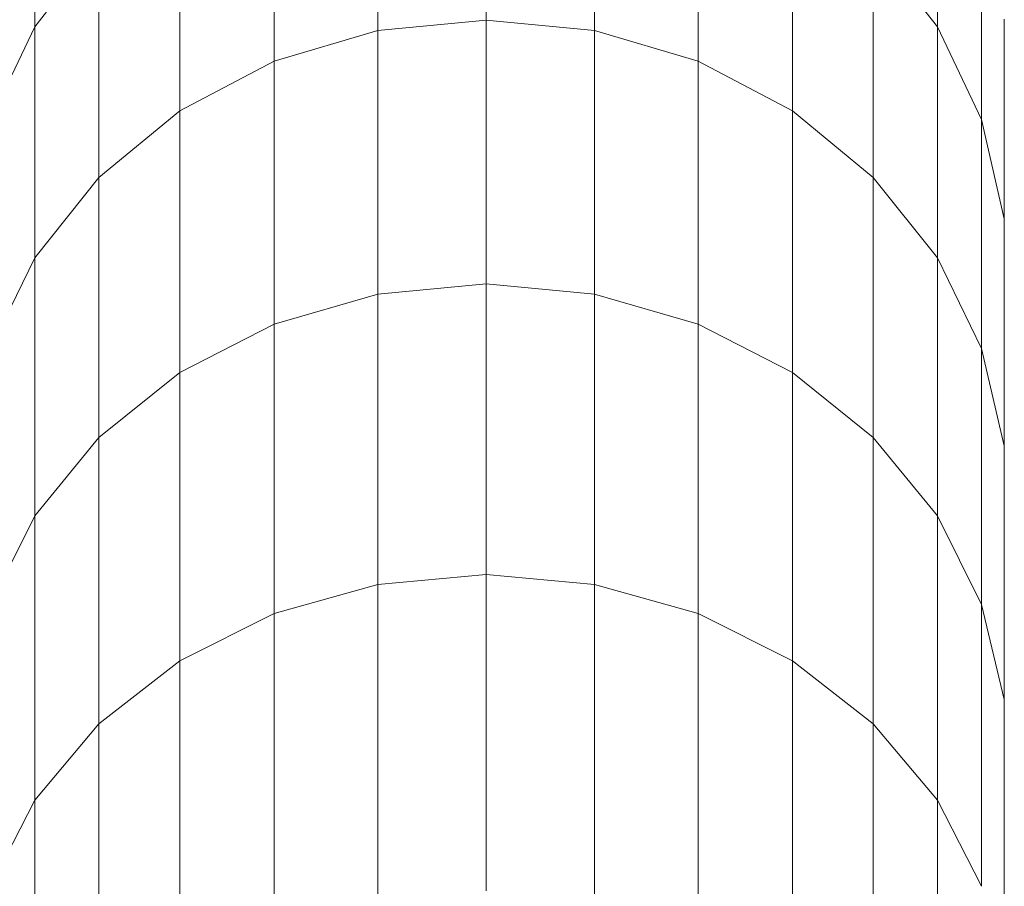
# Model space of a CAD drawing. Units: millimetres. Extents: x 2033 to 12113, y -3500 to 3628.
# Drawn here: x 11594 to 11666, y 2187 to 2250 of the extents above; entities that cross this region are included whole.
import ezdxf

# ---------------------------------------------------------------- set-up
doc = ezdxf.new("R2010")
doc.units = ezdxf.units.MM

# ---------------------------------------------------------------- blocks, each defined once
blk = doc.blocks.new('30032_DWG-436617-West')
at = {"lineweight": 9}
for p, q in [((-539.868, 2267.492), (-539.868, 2250.223)), ((-547.781, 2266.716), (-547.781, 2249.464)), ((-531.955, 2266.716), (-531.955, 2249.464)), ((-572.83, 2264.586), (-572.83, 2249.738)), ((-555.349, 2264.422), (-555.349, 2247.219)), ((-524.387, 2264.422), (-524.387, 2247.219)), ((-506.906, 2264.586), (-506.906, 2249.738)), ((-562.24, 2260.71), (-562.24, 2243.586)), ((-517.496, 2260.71), (-517.496, 2243.586)), ((-503.67, 2257.678), (-503.67, 2242.957)), ((-572.83, 2249.738), (-568.153, 2255.743)), ((-568.153, 2255.743), (-568.153, 2238.725)), ((-511.583, 2255.743), (-506.906, 2249.738)), ((-511.583, 2255.743), (-511.583, 2238.725)), ((-576.066, 2242.957), (-572.83, 2249.738)), ((-572.83, 2249.738), (-572.83, 2232.848)), ((-539.868, 2250.223), (-547.781, 2249.464)), ((-531.955, 2249.464), (-539.868, 2250.223)), ((-539.868, 2250.223), (-539.868, 2230.935)), ((-506.906, 2249.738), (-503.67, 2242.957)), ((-506.906, 2249.738), (-506.906, 2232.848)), ((-502.015, 2250.281), (-502.015, 2235.695)), ((-555.349, 2247.219), (-547.781, 2249.464)), ((-547.781, 2249.464), (-547.781, 2230.195)), ((-531.955, 2249.464), (-524.387, 2247.219)), ((-531.955, 2249.464), (-531.955, 2230.195)), ((-562.24, 2243.586), (-555.349, 2247.219)), ((-555.349, 2247.219), (-555.349, 2228.004)), ((-524.387, 2247.219), (-517.496, 2243.586)), ((-524.387, 2247.219), (-524.387, 2228.004)), ((-568.153, 2238.725), (-562.24, 2243.586)), ((-562.24, 2243.586), (-562.24, 2224.46)), ((-517.496, 2243.586), (-511.583, 2238.725)), ((-517.496, 2243.586), (-517.496, 2224.46)), ((-503.67, 2242.957), (-502.015, 2235.695)), ((-503.67, 2242.957), (-503.67, 2226.211)), ((-572.83, 2232.848), (-568.153, 2238.725)), ((-568.153, 2238.725), (-568.153, 2219.717)), ((-511.583, 2238.725), (-506.906, 2232.848)), ((-511.583, 2238.725), (-511.583, 2219.717)), ((-502.015, 2235.695), (-502.015, 2219.105)), ((-576.066, 2226.211), (-572.83, 2232.848)), ((-572.83, 2232.848), (-572.83, 2213.982)), ((-506.906, 2232.848), (-503.67, 2226.211)), ((-506.906, 2232.848), (-506.906, 2213.982)), ((-539.868, 2230.935), (-547.781, 2230.195)), ((-531.955, 2230.195), (-539.868, 2230.935)), ((-539.868, 2230.935), (-539.868, 2209.698)), ((-555.349, 2228.004), (-547.781, 2230.195)), ((-547.781, 2230.195), (-547.781, 2208.978)), ((-531.955, 2230.195), (-524.387, 2228.004)), ((-531.955, 2230.195), (-531.955, 2208.978)), ((-562.24, 2224.46), (-555.349, 2228.004)), ((-555.349, 2228.004), (-555.349, 2206.847)), ((-524.387, 2228.004), (-517.496, 2224.46)), ((-524.387, 2228.004), (-524.387, 2206.847)), ((-503.67, 2226.211), (-502.015, 2219.105)), ((-503.67, 2226.211), (-503.67, 2207.506)), ((-568.153, 2219.717), (-562.24, 2224.46)), ((-562.24, 2224.46), (-562.24, 2203.399)), ((-517.496, 2224.46), (-511.583, 2219.717)), ((-517.496, 2224.46), (-517.496, 2203.399)), ((-572.83, 2213.982), (-568.153, 2219.717)), ((-568.153, 2219.717), (-568.153, 2198.785)), ((-511.583, 2219.717), (-506.906, 2213.982)), ((-511.583, 2219.717), (-511.583, 2198.785)), ((-502.015, 2219.105), (-502.015, 2200.573)), ((-576.066, 2207.506), (-572.83, 2213.982)), ((-572.83, 2213.982), (-572.83, 2193.207)), ((-506.906, 2213.982), (-503.67, 2207.506)), ((-506.906, 2213.982), (-506.906, 2193.207)), ((-539.868, 2209.698), (-547.781, 2208.978)), ((-531.955, 2208.978), (-539.868, 2209.698)), ((-539.868, 2209.698), (-539.868, 2186.574)), ((-555.349, 2206.847), (-547.781, 2208.978)), ((-547.781, 2208.978), (-547.781, 2185.875)), ((-531.955, 2208.978), (-524.387, 2206.847)), ((-531.955, 2208.978), (-531.955, 2185.875)), ((-503.67, 2207.506), (-502.015, 2200.573)), ((-503.67, 2207.506), (-503.67, 2186.908)), ((-562.24, 2203.399), (-555.349, 2206.847)), ((-555.349, 2206.847), (-555.349, 2183.809)), ((-524.387, 2206.847), (-517.496, 2203.399)), ((-524.387, 2206.847), (-524.387, 2183.809)), ((-568.153, 2198.785), (-562.24, 2203.399)), ((-562.24, 2203.399), (-562.24, 2180.467)), ((-517.496, 2203.399), (-511.583, 2198.785)), ((-517.496, 2203.399), (-517.496, 2180.467)), ((-502.015, 2200.573), (-502.015, 2180.164)), ((-572.83, 2193.207), (-568.153, 2198.785)), ((-568.153, 2198.785), (-568.153, 2175.994)), ((-511.583, 2198.785), (-506.906, 2193.207)), ((-511.583, 2198.785), (-511.583, 2175.994)), ((-576.066, 2186.908), (-572.83, 2193.207)), ((-572.83, 2193.207), (-572.83, 2170.586)), ((-506.906, 2193.207), (-503.67, 2186.908)), ((-506.906, 2193.207), (-506.906, 2170.586))]:
    blk.add_line(p, q, dxfattribs=at)

msp = doc.modelspace()

# ---------------------------------------------------------------- block references
at = {"lineweight": 9}
msp.add_blockref('30032_DWG-436617-West', (12167.737, 0), dxfattribs=at)

doc.saveas('drawing.dxf')
